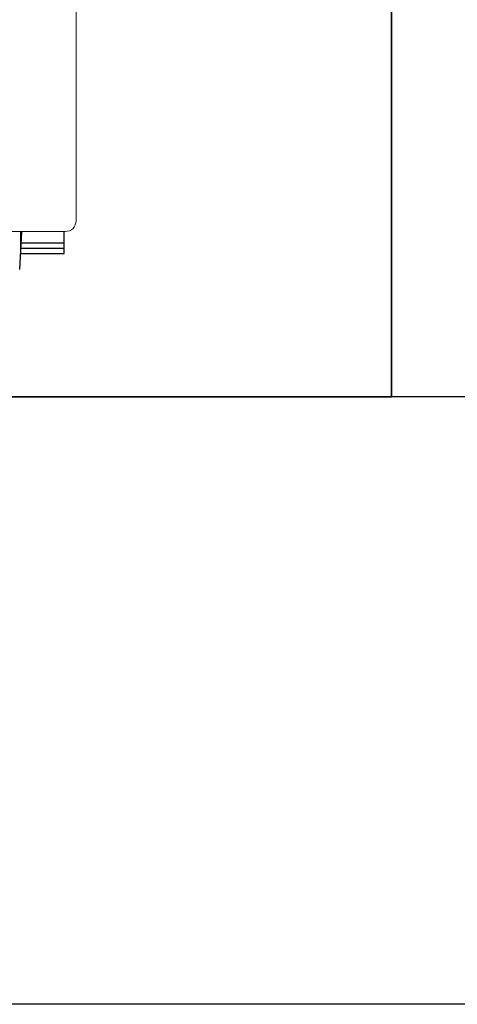
# Model space of a CAD drawing. Units: millimetres. Extents: x 114 to 4277, y 13 to 2879.
# Drawn here: x 836 to 876, y 13 to 104 of the extents above; entities that cross this region are included whole.
import ezdxf

# ---------------------------------------------------------------- set-up
doc = ezdxf.new("R2010")
doc.units = ezdxf.units.MM

msp = doc.modelspace()

# ---------------------------------------------------------------- linework, layer by layer
at = {"color": 7, "lineweight": 0}
for p, q in [((840.834, 85.036), (840.834, 173.036)), ((631.834, 84.036), (839.834, 84.036))]:
    msp.add_line(p, q, dxfattribs=at)
at = {"color": 7, "linetype": 'Continuous', "lineweight": 0}
msp.add_line((840.834, 85.036), (840.834, 173.036), dxfattribs=at)
at = {"color": 7}
for p, q in [((835.635, 80.548), (835.829, 84.036)), ((835.635, 80.548), (835.829, 84.036)), ((835.734, 82.006), (835.734, 84.036)), ((839.734, 82.006), (839.734, 84.036)), ((835.734, 82.998), (839.734, 82.998)), ((835.734, 82.502), (839.734, 82.502)), ((835.734, 82.006), (839.734, 82.006))]:
    msp.add_line(p, q, dxfattribs=at)
msp.add_lwpolyline([(114.476, 2879.105), (4277.377, 2879.105), (4277.377, 12.875), (114.476, 12.875)], close=True)
for points in [[(869.84, 68.806), (200.705, 68.806), (200.705, 468.702), (869.84, 468.702)], [(1538.976, 68.806), (869.84, 68.806), (869.84, 468.702), (1538.976, 468.702)], [(610.456, 68.806), (869.84, 68.806), (869.84, 195.074), (610.456, 195.074)]]:
    msp.add_lwpolyline(points, close=True, dxfattribs=at)
at = {"color": 7, "lineweight": 0}
msp.add_arc((839.834, 85.036), 1, 270, 0, dxfattribs=at)

doc.saveas('drawing.dxf')
